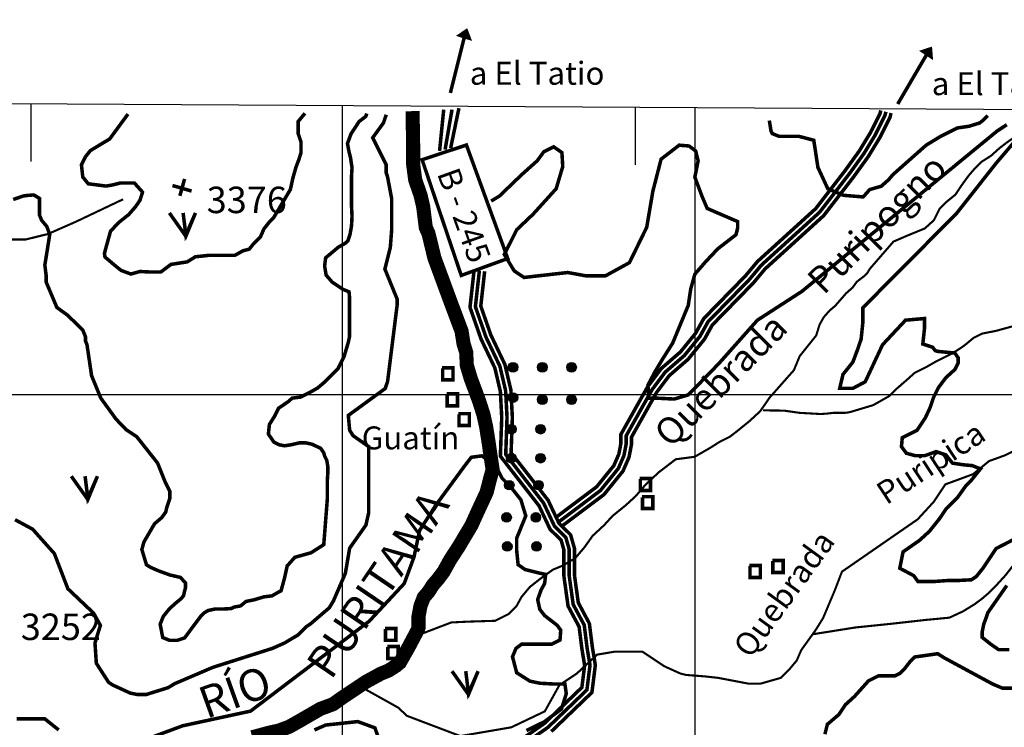
# Model space of a CAD drawing. Units: inches. Extents: x 575013 to 604997, y 7446985 to 7495435.
# Drawn here: x 594085 to 596876, y 7482056 to 7484062 of the extents above; entities that cross this region are included whole.
import ezdxf

# ---------------------------------------------------------------- set-up
doc = ezdxf.new("R2010")
doc.units = ezdxf.units.IN
doc.header["$MEASUREMENT"] = 0
doc.linetypes.add('ACAD_ISO02W100', pattern=[15, 12, -3])
doc.linetypes.add('ACAD_ISO14W100', pattern=[25.5, 12, -3, 0.5, -3, 0.5, -3, 0.5, -3])
for name, color, linetype in [('LAYER02', 7, 'CONTINUOUS'), ('LAYER03', 3, 'CONTINUOUS'), ('LAYER04', 42, 'CONTINUOUS'), ('LAYER05', 7, 'CONTINUOUS'), ('LAYER07', 7, 'CONTINUOUS'), ('LAYER08', 5, 'CONTINUOUS'), ('LAYER09', 4, 'CONTINUOUS'), ('LAYER11', 7, 'CONTINUOUS')]:
    doc.layers.add(name, color=color, linetype=linetype)
doc.styles.get("Standard").update_dxf_attribs({"font": 'arialbd0.ttf', "height": 75})

msp = doc.modelspace()

# ---------------------------------------------------------------- hatches: boundary and pattern name
at = {"layer": 'LAYER11', "linetype": 'Continuous'}
for points in [[(595469.9, 7483076.8, 1), (595496.9, 7483076.8, 1)], [(595552.9, 7483076.8, 1), (595579.9, 7483076.8, 1)], [(595635.9, 7483076.8, 1), (595663, 7483076.8, 1)], [(595469.9, 7482990.9, 1), (595496.9, 7482990.9, 1)], [(595552.9, 7482985.2, 1), (595579.9, 7482985.2, 1)], [(595635.9, 7482985.2, 1), (595663, 7482985.2, 1)], [(595465, 7482901.2, 1), (595492, 7482901.2, 1)], [(595548, 7482901.2, 1), (595575, 7482901.2, 1)], [(595465, 7482819, 1), (595492, 7482819, 1)], [(595548, 7482819, 1), (595575, 7482819, 1)], [(595459.2, 7482742.9, 1), (595486.2, 7482742.9, 1)], [(595542.2, 7482742.9, 1), (595569.2, 7482742.9, 1)], [(595451.7, 7482651.4, 1), (595478.7, 7482651.4, 1)], [(595534.7, 7482651.4, 1), (595561.7, 7482651.4, 1)], [(595453.6, 7482569.2, 1), (595480.6, 7482569.2, 1)], [(595536.6, 7482569.2, 1), (595563.6, 7482569.2, 1)]]:
    msp.add_hatch(color=7, dxfattribs=at).paths.add_polyline_path(points)

# ---------------------------------------------------------------- linework, layer by layer
at = {"layer": 'LAYER02', "color": 7, "linetype": 'Continuous', "const_width": 10}
for points in [[(595286.9, 7483807.5), (595275.2, 7483690.3)], [(595330, 7483811.4), (595306.5, 7483698.1)], [(595604.5, 7482651), (595720.4, 7482738.1), (595769.1, 7482798.1), (595783.4, 7482831), (595789.1, 7482861), (595789.1, 7482886.7), (595865.1, 7483022), (595903.7, 7483073.5), (595958.1, 7483120.6), (596001, 7483173.5), (596023.9, 7483214.9), (596142.6, 7483336.5), (596176.3, 7483376.8), (596341.6, 7483527), (596424.7, 7483634.6), (596465.2, 7483690.7), (596496.6, 7483742.3), (596512.4, 7483773.7), (596523.6, 7483796.1), (596525.8, 7483805.1)], [(595622.5, 7482627), (595741.4, 7482716.3), (595794.9, 7482782.4), (595812.2, 7482822), (595819.1, 7482858.1), (595819.1, 7482878.8), (595890.3, 7483005.6), (595925.8, 7483052.9), (595979.7, 7483099.7), (596026, 7483156.6), (596048.2, 7483196.8), (596164.9, 7483316.3), (596198, 7483356), (596363.7, 7483506.6), (596448.8, 7483616.7), (596490.2, 7483674.1), (596522.9, 7483727.7), (596539.2, 7483760.3), (596551.9, 7483785.6), (596554.9, 7483797.8)], [(595373.1, 7483352.5), (595361.4, 7483246.9), (595392.7, 7483157.1), (595431.9, 7483075), (595447.5, 7483008.5), (595451.4, 7482934.3), (595447.5, 7482824.9), (595557.1, 7482684.2), (595588.4, 7482617.7), (595619.8, 7482586.5), (595627.6, 7482559.1), (595627.6, 7482484.9), (595639.4, 7482399.9), (595670.7, 7482341.3), (595678.6, 7482278.8), (595686.4, 7482231.9), (595678.6, 7482169.4), (595572.9, 7482067.7), (595377.1, 7481931)], [(595403, 7483349.1), (595392, 7483250.4), (595420.5, 7483168.5), (595460.3, 7483085), (595477.3, 7483012.8), (595481.5, 7482934.5), (595477.9, 7482834.7), (595582.8, 7482700), (595613.3, 7482635.3), (595646.5, 7482602.2), (595657.6, 7482563.3), (595657.6, 7482486.9), (595668.4, 7482409.4), (595699.8, 7482350.5), (595708.3, 7482283.1), (595716.7, 7482232.5), (595707, 7482155.1), (595592, 7482044.5)]]:
    msp.add_lwpolyline(points, dxfattribs=at)
at = {"layer": 'LAYER02', "color": 7, "linetype": 'ACAD_ISO02W100', "ltscale": 10, "const_width": 10, "flags": 128}
for points in [[(595310.4, 7483807.5), (595290.9, 7483694.2)], [(595613.5, 7482639), (595730.9, 7482727.2), (595782, 7482790.2), (595797.8, 7482826.5), (595804.1, 7482859.5), (595804.1, 7482882.7), (595877.7, 7483013.8), (595914.7, 7483063.2), (595968.9, 7483110.1), (596013.5, 7483165), (596036.1, 7483205.9), (596153.8, 7483326.4), (596187.2, 7483366.4), (596352.7, 7483516.8), (596436.8, 7483625.7), (596477.7, 7483682.4), (596509.8, 7483735), (596525.8, 7483767), (596537.7, 7483790.9), (596540.4, 7483801.4)], [(595388, 7483350.8), (595376.7, 7483248.7), (595406.6, 7483162.8), (595446.1, 7483080), (595462.4, 7483010.7), (595466.4, 7482934.4), (595462.7, 7482829.8), (595570, 7482692.1), (595600.9, 7482626.5), (595633.1, 7482594.3), (595642.6, 7482561.2), (595642.6, 7482485.9), (595653.9, 7482404.6), (595685.3, 7482345.9), (595693.4, 7482280.9), (595701.6, 7482232.2), (595692.8, 7482162.2), (595582.4, 7482056.1), (595386.3, 7481919), (595266.5, 7481818.7), (595135.5, 7481661), (595085.6, 7481553.7), (595054.6, 7481476.4), (595047, 7481453.6), (595010.9, 7481329.4), (594990, 7481275), (594967.4, 7481252.5), (594950.6, 7481239.9), (594939.2, 7481232.3), (594915.7, 7481212.2), (594909.9, 7481195), (594909.9, 7481172.1), (594901.8, 7481139.6), (594897.8, 7481115.4), (594880.5, 7481068), (594855.5, 7481043.1), (594836.6, 7481016.6), (594800.5, 7480968.6), (594698.7, 7480870.9), (594628.8, 7480777.9), (594563.8, 7480696.6), (594435.8, 7480640.7), (594233.3, 7480528), (593946.3, 7480341.6), (593673.8, 7480191.8), (593418.3, 7480132.9), (593211.7, 7480056.5), (593119.7, 7479942.7), (593119.7, 7479861.4), (593085.8, 7479810.6), (593041.4, 7479747.9), (593041.4, 7479739.4), (593055.5, 7479697.3), (592976.1, 7479625.3), (592671.7, 7479379.9), (592601.7, 7479290.6), (592485, 7479178), (592427.8, 7479079), (592388.7, 7478985.4), (592365.4, 7478942.6), (592341.5, 7478879), (592286.4, 7478808.3), (592229.8, 7478679.2), (592120.4, 7478570), (591894.2, 7478455.2), (591762, 7478408.6), (591646.3, 7478331.6), (591552.8, 7478264.3), (591519.1, 7478156), (591479.5, 7478013.7), (591384.4, 7477851.5), (591289, 7477700.1), (591186.3, 7477526.4), (591125.4, 7477469.7), (591031, 7477399), (590952.3, 7477336.2), (590874.7, 7477285.8), (590828.4, 7477239.6), (590743.9, 7477166.8), (590672.4, 7477039), (590668.3, 7476993.7), (590668.3, 7476917.1), (590672.2, 7476885.9), (590672.2, 7476857.6), (590645.2, 7476850.8), (590629.6, 7476846.9)]]:
    msp.add_lwpolyline(points, dxfattribs=at)
at = {"layer": 'LAYER03', "color": 3, "linetype": 'Continuous', "const_width": 10}
for points in [[(594509.3, 7483514.5), (594556, 7483448.4), (594583.3, 7483514.5), (594556, 7483452.3), (594548.2, 7483514.5)], [(594231.3, 7482768.1), (594278.1, 7482702), (594305.4, 7482768.1), (594278.1, 7482705.9), (594270.3, 7482768.1)], [(595310.4, 7482215.4), (595357.1, 7482149.2), (595384.4, 7482215.4), (595357.1, 7482153.1), (595349.4, 7482215.4)]]:
    msp.add_lwpolyline(points, dxfattribs=at)
at = {"layer": 'LAYER04', "color": 42, "linetype": 'Continuous', "const_width": 10}
for points, elevation in [([(595068.8, 7483796.2), (595066.4, 7483789.2), (595062.6, 7483785.4), (595047.2, 7483773.8), (595024.2, 7483738.7), (595014.1, 7483711.3), (595018.4, 7483688.3), (595022.7, 7483671.1), (595027, 7483642.3), (595025.6, 7483619.4), (595025.6, 7483533.8), (595027, 7483505.1), (595025.6, 7483477.8), (595021.3, 7483453.3), (595015.5, 7483436.1), (595008.3, 7483428.9), (594988.2, 7483417.4), (594952.2, 7483387.2), (594949.3, 7483364.2), (594953.6, 7483338.3), (594970.9, 7483318.2), (595001.1, 7483298.1), (595018.4, 7483290.9), (595019.8, 7483278), (595019.8, 7483163.2), (595016.5, 7483147.9), (595004.5, 7483107.4), (594987.2, 7483072.9), (594949.8, 7483035.5), (594929.6, 7483018.3), (594909.4, 7483006.8), (594880.6, 7482992.4), (594857.6, 7482989.5), (594846.1, 7482979.5), (594818.7, 7482960.8), (594807.2, 7482937.8), (594792.8, 7482914.8), (594789.9, 7482887.5), (594805.8, 7482864.5), (594820.2, 7482857.3), (594836, 7482854.4), (594854.7, 7482857.3), (594879.2, 7482863), (594895, 7482863), (594913.8, 7482858.7), (594938.2, 7482847.2), (594946.9, 7482834.3), (594949.8, 7482824.2), (594955.5, 7482812.7), (594958.4, 7482795.5), (594958.4, 7482776.8), (594957, 7482756.7), (594957, 7482703.5), (594946.9, 7482574.1), (594910.9, 7482551.1), (594864.8, 7482538.2), (594843.2, 7482513.7), (594836, 7482480.7), (594825.9, 7482443.3), (594820.2, 7482440.4), (594800, 7482428.9), (594777, 7482426), (594748.2, 7482417.4), (594726.6, 7482413.1), (594710.8, 7482400.2), (594693.5, 7482397.3), (594684.8, 7482393), (594661.8, 7482391.6), (594638.8, 7482391.6), (594618.6, 7482387.2), (594607.1, 7482380.1), (594598.4, 7482371.4), (594552.4, 7482309.6), (594532.6, 7482303), (594509.6, 7482303), (594490.4, 7482310.7), (594483.2, 7482348.8), (594491.8, 7482370.4), (594509.1, 7482391.9), (594526.4, 7482407.7), (594542.2, 7482420.7), (594549.4, 7482429.3), (594552.3, 7482442.2), (594555.2, 7482452.3), (594555.2, 7482465.2), (594540.8, 7482481.1), (594510.5, 7482488.2), (594478.9, 7482499.7), (594455.8, 7482509.8), (594444.3, 7482517), (594431.3, 7482560.1), (594437.1, 7482581.7), (594467.3, 7482633.4), (594487.5, 7482650.7), (594499, 7482666.5), (594501.9, 7482679.4), (594510.5, 7482705.3), (594510.5, 7482725.4), (594497.6, 7482751.3), (594476, 7482805.2), (594416.9, 7482879.9), (594386.7, 7482900.1), (594357.9, 7482930.2), (594314.7, 7482989.9), (594288.8, 7483053.1), (594275.8, 7483140.8), (594271.5, 7483151.7), (594271.5, 7483163.2), (594263.8, 7483182.4), (594220.6, 7483224.8), (594190.4, 7483246.4), (594160.1, 7483318.3), (594160.1, 7483336), (594156.3, 7483366.8), (594170.2, 7483453.4), (594161.6, 7483476.4), (594147.2, 7483493.6), (594141.4, 7483508), (594141.4, 7483555.4), (594129.9, 7483562.6), (594124.1, 7483565.5), (594106.9, 7483564.1), (594095.3, 7483562.6), (594066.5, 7483552.6)], 3300), ([(594071.8, 7482644.8), (594121.7, 7482617.9), (594183.2, 7482548.8), (594221.6, 7482449), (594294.5, 7482379.8), (594313.7, 7482345.3), (594298.4, 7482295.4), (594302.2, 7482237.8), (594336.8, 7482184), (594348.3, 7482176.3), (594398.2, 7482153.3), (594417.4, 7482149.4), (594444.3, 7482149.4), (594505.7, 7482168.6), (594524.9, 7482180.2), (594632.5, 7482226.2), (594801.4, 7482280), (594836, 7482295.4), (594874.4, 7482318.4), (594897.4, 7482341.4), (594908.9, 7482349.1), (594962.7, 7482395.2), (594974.2, 7482414.4), (595008.1, 7482492.8), (595020.3, 7482564.2), (595066.4, 7482629.5), (595074.1, 7482664), (595074.1, 7482852.2), (595030.2, 7482882.9), (595020.3, 7482898.3), (595016.5, 7482940.5), (595121, 7483016.6), (595127.8, 7483036.5), (595154.7, 7483251.6), (595154.7, 7483270.8), (595120.2, 7483355.2), (595135.5, 7483416.7), (595139.4, 7483466.6), (595139.4, 7483554.9), (595127.8, 7483616.4), (595124, 7483627.9), (595124, 7483650.9), (595085.6, 7483727.7), (595116.3, 7483770), (595124, 7483793)], 3250), ([(594391.9, 7483794.8), (594340.1, 7483724.3), (594285.4, 7483691.3), (594271.5, 7483674), (594260, 7483650.9), (594263.8, 7483616.4), (594279.2, 7483597.2), (594329.6, 7483590.7), (594346.8, 7483593.6), (594369.9, 7483599.3), (594410.2, 7483599.3), (594433.2, 7483573.5), (594426, 7483550.5), (594413.1, 7483531.8), (594394.3, 7483510.2), (594365.5, 7483487.2), (594342.5, 7483462.8), (594328.1, 7483411), (594325.2, 7483399.5), (594326.7, 7483389.5), (594358.3, 7483362.9), (594372.7, 7483351.4), (594400.1, 7483341.3), (594426, 7483348.5), (594453.4, 7483347.1), (594485.1, 7483347.1), (594513.8, 7483368.6), (594559.9, 7483375.8), (594583, 7483390.2), (594623.3, 7483394.5), (594695.3, 7483394.5), (594718.3, 7483407.4), (594735.6, 7483411.8), (594747.1, 7483426.1), (594767.3, 7483446.3), (594777.3, 7483469.3), (594793.2, 7483489.4), (594804.7, 7483500.9), (594852.2, 7483580.7), (594859.4, 7483613.7), (594868, 7483643.9), (594876.7, 7483666.9), (594882.4, 7483685.6), (594882.4, 7483715.8), (594874.4, 7483739.3), (594874.4, 7483773.8), (594893.6, 7483796.9)], 3350), ([(596209.9, 7483776.5), (596214.6, 7483746.9), (596218.5, 7483739.3), (596237.7, 7483731.6), (596293.9, 7483731.6), (596335.9, 7483720.6), (596347.6, 7483643.7), (596375.6, 7483583.2), (596419.9, 7483564.5), (596475.9, 7483559.9), (596494.5, 7483580.8), (596527.2, 7483590.2), (596548.2, 7483608.8), (596559.9, 7483622.8), (596654.4, 7483706.6), (596696.4, 7483732.2), (596743, 7483755.5), (596775.7, 7483760.2), (596806, 7483769.5), (596817.7, 7483778.8), (596829.3, 7483790.5)], 3300), ([(596883, 7483764.8), (596855, 7483746.2), (596302.1, 7483292), (596176.1, 7483210.5), (596066.4, 7483087.1), (595980.1, 7482998.6), (595940.4, 7482986.9), (595893.8, 7482989.2), (595868.1, 7482989.2), (595865.8, 7483026.5), (595886.8, 7483066.1), (595907.8, 7483101), (595935.8, 7483145.3), (595980.1, 7483252.4), (595987.1, 7483299), (595998.8, 7483340.9), (596029.1, 7483375.9), (596064.1, 7483413.1), (596115.4, 7483452.7), (596120.1, 7483471.4), (596120.1, 7483490), (596033.8, 7483527.3), (596019.8, 7483559.9), (595998.8, 7483615.8), (596008.1, 7483662.4), (596001.1, 7483690.3), (595982.4, 7483704.3), (595954.4, 7483706.6), (595903.1, 7483667), (595879.8, 7483576.2), (595862.3, 7483473.7), (595813.3, 7483373.5), (595745.6, 7483336.3), (595689.6, 7483336.3), (595638.3, 7483345.6), (595514.7, 7483331.6), (595486.7, 7483350.3), (595458.7, 7483396.8), (595493.7, 7483466.7), (595540.3, 7483511), (595605.7, 7483583.2), (595624.3, 7483646.1), (595622, 7483685.6), (595598.7, 7483702), (595570.7, 7483688), (595552, 7483662.4), (595507.7, 7483622.8), (595444.7, 7483562.2), (595421.3, 7483548.2)], 3250), ([(596920.3, 7482597.9), (596852.7, 7482563), (596815.3, 7482507.1), (596796.7, 7482483.8), (596782.7, 7482474.5), (596740.7, 7482472.2), (596712.7, 7482472.2), (596680, 7482469.8), (596631, 7482469.8), (596619.4, 7482486.1), (596579.7, 7482507.1), (596589, 7482553.7), (596635.7, 7482586.3), (596663.7, 7482611.9), (596691.7, 7482646.9), (596710.4, 7482674.8), (596743, 7482707.4), (596766.3, 7482740), (596780.3, 7482754), (596808.3, 7482788.9), (596785, 7482798.2), (596759.3, 7482800.6), (596729, 7482805.2), (596710.4, 7482828.5), (596682.4, 7482837.8), (596663.7, 7482830.9), (596649.7, 7482826.2), (596624, 7482826.2), (596598.4, 7482833.2), (596584.4, 7482851.8), (596586.7, 7482877.4), (596628.7, 7482898.4), (596652, 7482933.3), (596666, 7482963.6), (596675.4, 7482991.6), (596689.4, 7483019.5), (596710.4, 7483047.5), (596736, 7483070.8), (596745.4, 7483089.4), (596745.4, 7483103.4), (596736, 7483117.3), (596687, 7483122), (596680, 7483124.3), (596673, 7483133.6), (596645, 7483143), (596649.7, 7483187.2), (596649.7, 7483215.2), (596596, 7483210.5), (596530.7, 7483140.6), (596481.7, 7483035.8), (596446.7, 7483017.2), (596409.4, 7483017.2), (596418.7, 7483056.8), (596446.7, 7483091.7), (596460.7, 7483129), (596470.1, 7483156.9), (596474.7, 7483201.2), (596474.7, 7483245.4), (596740.7, 7483513.3), (596852.7, 7483655.4), (596920.3, 7483734.6)], 3250), ([(595521.5, 7482046.8), (595573, 7482072.5), (595620.5, 7482108), (595634.4, 7482151.5), (595630.4, 7482179.2), (595594.8, 7482179.2), (595559.2, 7482181.2), (595531.4, 7482187.1), (595493.8, 7482210.9), (595481.9, 7482256.3), (595491.8, 7482280), (595507.7, 7482291.9), (595592.8, 7482291.9), (595616.6, 7482303.8), (595618.6, 7482331.5), (595608.7, 7482345.3), (595573, 7482373), (595559.2, 7482390.8), (595553.2, 7482418.4), (595563.1, 7482446.1), (595573, 7482463.9), (595575.9, 7482489.8), (595557.2, 7482493.6), (595517.6, 7482503.5), (595497.8, 7482517.3), (595493.8, 7482556.8), (595493.8, 7482592.4), (595519.5, 7482655.7), (595505.7, 7482701.2), (595476, 7482738.7), (595452.2, 7482762.5), (595432.4, 7482802), (595394.8, 7482825.7), (595365.1, 7482821.8), (595345.3, 7482796.1), (595264.1, 7482685.4), (595218.5, 7482614.2), (595202.7, 7482539), (595175, 7482463.9), (595075.9, 7482357.2), (594739.3, 7482102.1), (594547.2, 7482060.6), (594451.1, 7482025)], 3200), ([(596890, 7482276.5), (596859.7, 7482276.5), (596836.3, 7482292.8), (596813, 7482311.5), (596813, 7482325.4), (596817.7, 7482348.7), (596824.7, 7482367.4), (596829.3, 7482381.3), (596883, 7482458.2)], 3250), ([(596367.4, 7482036.6), (596374.4, 7482064.6), (596407.1, 7482092.5), (596425.7, 7482120.5), (596451.4, 7482143.8), (596491, 7482188), (596519, 7482202), (596565.7, 7482202), (596579.7, 7482209), (596593.7, 7482222.9), (596610, 7482243.9), (596621.7, 7482255.6), (596687, 7482264.9), (596705.7, 7482253.2), (596843.3, 7482178.7), (596871.3, 7482167), (596908.7, 7482167)], 3250), ([(594195.6, 7482048.7), (594156, 7482080.4), (594076.8, 7482080.4)], 3200), ([(594920.5, 7482048.7), (594952.2, 7482062.6), (595043.3, 7482072.5), (595091.8, 7482054.7), (595101.7, 7482027)], 3200)]:
    msp.add_lwpolyline(points, dxfattribs=dict(at, elevation=elevation))
at = {"layer": 'LAYER07', "color": 7}
for p, q in [((595000, 7456136.5), (595000, 7483818.7)), ((596000, 7456130.2), (596000, 7483812.9)), ((577001.2, 7483000), (602658.2, 7483000))]:
    msp.add_line(p, q, dxfattribs=at)
msp.add_lwpolyline([(577005.8, 7483923.5), (576867.5, 7456249.8), (602495.3, 7456089.7), (602662.9, 7483774.1), (577005.8, 7483923.5)], dxfattribs=at)
at = {"layer": 'LAYER07', "color": 7, "linetype": 'Continuous'}
for points in [[(594117.2, 7483660.8), (594117.2, 7483823.8)], [(595830.4, 7483650.8), (595830.4, 7483813.9)]]:
    msp.add_lwpolyline(points, dxfattribs=at)
at = {"layer": 'LAYER08', "color": 5, "linetype": 'Continuous', "const_width": 40}
msp.add_lwpolyline([(595198.6, 7483803.1), (595200.4, 7483698.1), (595200.4, 7483651.3), (595206.1, 7483608.2), (595221.1, 7483565.1), (595228.6, 7483533.2), (595236.1, 7483473.3), (595243.6, 7483456.4), (595247.4, 7483441.4), (595260.5, 7483387), (595309.3, 7483254.4), (595337.5, 7483179.5), (595343.1, 7483143.9), (595350.6, 7483119.5), (595352.5, 7483082), (595363.7, 7483044.5), (595375, 7483014.5), (595388.1, 7482978.9), (595399.4, 7482943.3), (595406.9, 7482909.6), (595414.4, 7482862.7), (595418.1, 7482836.5), (595425.6, 7482786.5), (595418.1, 7482760.3), (595408.7, 7482722.8), (595384.3, 7482670.3), (595365.6, 7482629.1), (595329.9, 7482569.1), (595305.5, 7482531.6), (595286.8, 7482497.9), (595269.9, 7482475.4), (595256.8, 7482460.4), (595243.6, 7482439.8), (595230.5, 7482424.8), (595221.1, 7482400.4), (595215.5, 7482370.5), (595215.5, 7482338.6), (595213.6, 7482333), (595187, 7482282.9), (595162.6, 7482239.8), (595151.4, 7482230.4), (595130.7, 7482217.3), (595108.2, 7482208), (595087.6, 7482196.7), (595067, 7482185.5), (595044.4, 7482170.5), (595021.9, 7482155.5), (594999.4, 7482140.5), (594973.1, 7482121.7), (594937.5, 7482108.6), (594879.3, 7482074.9), (594849.3, 7482058), (594819.3, 7482046.8), (594793, 7482041.2), (594744.2, 7482028)], dxfattribs=at)
at = {"layer": 'LAYER09', "color": 4, "linetype": 'ACAD_ISO14W100', "ltscale": 10, "const_width": 6, "flags": 128}
for points in [[(595066.8, 7482162.9), (595157.8, 7482112.1), (595182.5, 7482088.9), (595334, 7482031.4), (595478.5, 7482056.2), (595573.5, 7482101.5), (595614.8, 7482175.8), (595664.3, 7482208.8), (595722.1, 7482262.4), (595771.7, 7482270.7), (595850.1, 7482270.7), (595912.1, 7482229.4), (595957.5, 7482208.8), (595974, 7482204.7), (596027.7, 7482200.5), (596064.8, 7482196.4), (596151.5, 7482179.9), (596184.6, 7482179.9), (596242.4, 7482196.4), (596267.2, 7482221.2), (596287.8, 7482245.9), (596300.2, 7482274.8), (596341.5, 7482332.5), (596362.1, 7482365.5), (596395.2, 7482443.9), (596415.8, 7482497.5), (596630.5, 7482646), (596675.9, 7482695.5), (596709, 7482745), (596787.4, 7482773.9), (596832.8, 7482811), (596878.3, 7482827.5), (597059.2, 7482915.8), (597137.6, 7483010.7), (597224.3, 7483060.2), (597269.8, 7483097.3), (597319.3, 7483142.7), (597571.2, 7483291.2), (597732.2, 7483348.9), (597806.6, 7483419.1), (597831.3, 7483443.8), (597885, 7483452.1), (597930.4, 7483497.4), (597951.1, 7483530.4), (597971.7, 7483567.6), (597988.2, 7483588.2), (598017.1, 7483604.7), (598037.8, 7483612.9), (598062.6, 7483641.8), (598083.2, 7483658.3), (598128.6, 7483691.3), (598149.3, 7483753.2), (598153.4, 7483798.5)], [(595228.7, 7482323.1), (595308.4, 7482353.5), (595355.3, 7482355.8), (595432.6, 7482358.2), (595470.1, 7482376.9), (595493.5, 7482400.3), (595507.6, 7482426), (595531, 7482454.1), (595563.8, 7482479.8), (595596.6, 7482503.2), (595624.8, 7482514.9), (595659.9, 7482536), (595685.7, 7482566.4), (595709.1, 7482599.2), (595741.9, 7482629.6), (595765.3, 7482655.3), (595802.8, 7482685.7), (595831, 7482711.5), (595859.1, 7482744.2), (595896.6, 7482779.3), (595944.5, 7482816.1), (595998.4, 7482823.2), (596042.9, 7482848.9), (596068.7, 7482865.3), (596096.8, 7482879.3), (596115.5, 7482893.4), (596153, 7482923.8), (596183.5, 7482951.8), (596199.9, 7482975.2), (596209.3, 7482989.3), (596279.6, 7483068.8), (596296, 7483108.6), (596342.8, 7483167.1), (596352.2, 7483197.5), (596363.9, 7483218.6), (596380.3, 7483237.3), (596396.7, 7483251.3), (596413.1, 7483270), (596427.2, 7483286.4), (596445.9, 7483302.8), (596457.7, 7483319.2), (596478.8, 7483335.5), (596488.1, 7483344.9), (596495.2, 7483356.6), (596561.7, 7483433.2), (596599.2, 7483449.5), (596650.7, 7483470.6), (596676.5, 7483494), (596692.9, 7483526.8), (596711.7, 7483545.5), (596737.4, 7483566.5), (596756.2, 7483594.6), (596774.9, 7483620.3), (596789, 7483636.7), (596812.4, 7483660.1), (596838.2, 7483676.5), (596861.6, 7483697.6), (596882.7, 7483713.9), (596906.2, 7483730.3), (596934.3, 7483751.4), (596948.3, 7483767.7), (596957.7, 7483779.4), (596962.4, 7483788.8)], [(596191.5, 7482954.8), (596251.3, 7482954.1), (596295, 7482947.8), (596355.5, 7482944.4), (596374.9, 7482945.8), (596391.6, 7482947.8), (596424.3, 7482947.8), (596431.2, 7482948.5), (596441, 7482950.6), (596504.3, 7482969.6), (596550, 7482995.4), (596569.9, 7483015.3), (596601.8, 7483043.1), (596621.7, 7483061), (596653.5, 7483076.9), (596681.4, 7483092.8), (596709.2, 7483106.7), (596725.2, 7483114.6), (596751, 7483130.5), (596765, 7483140.5), (596788.8, 7483160.3), (596812.7, 7483172.3), (596852.5, 7483180.2), (596910.3, 7483196.1), (596938.1, 7483216), (596962, 7483225.9), (596977.9, 7483235.8), (596993.8, 7483247.8), (597001.8, 7483259.7), (597009.8, 7483271.6), (597021.7, 7483289.5), (597057.9, 7483350.3), (597075.9, 7483370.2), (597107.7, 7483392.1), (597129.6, 7483396.1), (597179.3, 7483400), (597215.2, 7483400), (597262.9, 7483410), (597288.8, 7483419.9), (597306.7, 7483427.8), (597322.6, 7483443.7), (597338.6, 7483467.6), (597346.5, 7483491.4), (597354.5, 7483519.3), (597366.4, 7483543.1), (597382.3, 7483559), (597402.2, 7483570.9), (597434.1, 7483584.8), (597458, 7483594.8), (597479.9, 7483606.7), (597547.5, 7483640.5), (597577.4, 7483658.4), (597601.3, 7483674.2), (597635.1, 7483682.2), (597661, 7483688.2), (597688.8, 7483696.1), (597748.5, 7483710), (597768.4, 7483723.9), (597780.4, 7483743.8), (597788.3, 7483767.6), (597784.4, 7483799.7)], [(594378.1, 7483553.2), (594244.7, 7483489.8), (594165.3, 7483454.9), (594101.8, 7483439.1), (594031.9, 7483439.1), (593955.7, 7483458.1), (593892.1, 7483473.9), (593835, 7483496.1), (593790.5, 7483565.9), (593746, 7483642), (593714.3, 7483670.6), (593663.5, 7483683.3), (593574.5, 7483661.1), (593520.5, 7483610.3), (593469.7, 7483553.2), (593422.1, 7483493), (593409.3, 7483464.4), (593383.9, 7483448.6), (593364.9, 7483432.7), (593349, 7483423.2), (593333.1, 7483407.3), (593320.4, 7483391.5), (593307.7, 7483375.6), (593298.2, 7483356.6), (593295, 7483337.6), (593230.3, 7483262.2), (593166.8, 7483167), (593112.8, 7483113.1), (593087.4, 7483078.2), (593071.5, 7483037), (593065.2, 7483008.5), (593058.8, 7482976.7), (593049.3, 7482945), (593033.4, 7482913.3), (593023.9, 7482887.9), (593001.6, 7482868.9), (592985.8, 7482849.9), (592960.4, 7482818.2), (592947.6, 7482811.8), (592883.3, 7482765.6), (592819.8, 7482711.7), (592784.8, 7482664.1), (592759.4, 7482626.1), (592759.4, 7482588), (592753, 7482559.5), (592753, 7482524.6), (592753, 7482489.7), (592746.7, 7482470.7), (592734, 7482432.6), (592721.3, 7482413.6), (592714.9, 7482388.2), (592708.6, 7482356.5), (592702.2, 7482334.3), (592702.2, 7482308.9), (592702.2, 7482283.6), (592702.2, 7482258.2), (592702.2, 7482232.8), (592702.2, 7482217), (592702.2, 7482188.4), (592705.4, 7482159.9), (592702.2, 7482121.8), (592695.9, 7482096.4), (592683.2, 7482071.1), (592670.5, 7482045.7), (592648.2, 7482033), (592632.4, 7482023.5), (592613.3, 7482014), (592543.4, 7481991.8), (592518, 7481969.6), (592483.1, 7481937.9), (592467.2, 7481899.8), (592444.9, 7481877.6), (592416.4, 7481861.8), (592391, 7481842.7), (592371.9, 7481836.4), (592337, 7481830.1), (592314.7, 7481826.9), (592196.4, 7481751.3), (592155.2, 7481716.5), (592113.9, 7481678.4), (592078.9, 7481653), (592047.2, 7481640.3), (592002.7, 7481615), (591977.3, 7481589.6), (591964.6, 7481573.7), (591951.9, 7481564.2), (591936, 7481538.9), (591907.4, 7481507.1), (591888.3, 7481491.3), (591862.9, 7481475.4), (591824.1, 7481430), (591811.4, 7481385.6), (591792.3, 7481334.9), (591773.2, 7481309.5), (591754.2, 7481287.3), (591741.5, 7481274.6), (591703.4, 7481242.9), (591690.7, 7481230.2), (591671.6, 7481220.7), (591652.6, 7481211.2), (591639.8, 7481192.1), (591639.8, 7481169.9), (591627.1, 7481154.1), (591614.4, 7481122.4), (591589, 7481100.2), (591563.6, 7481078), (591538.2, 7481062.1), (591516, 7481052.6), (591496.9, 7481049.4), (591462, 7481058.9), (591439.7, 7481071.6), (591404.8, 7481100.2), (591373, 7481138.2), (591360.3, 7481144.6), (591334.9, 7481144.6), (591312.7, 7481135.1), (591296.8, 7481122.4), (591284.1, 7481103.3), (591271.4, 7481087.5), (591271.4, 7481074.8), (591271.4, 7481052.6), (591261.9, 7481030.4), (591246, 7481020.9), (591226.9, 7481017.7), (591207.9, 7481014.5), (591169.8, 7481008.2), (591138, 7481008.2), (591118.9, 7481001.9), (591093.5, 7480995.5), (591061.8, 7480982.8), (591055.4, 7480976.5), (591030, 7480957.5), (590969.6, 7480928.9), (590912.5, 7480935.3), (590857.6, 7480893.3), (590784.5, 7480886.9), (590721, 7480883.8), (590689.3, 7480861.6), (590676.5, 7480836.2), (590670.2, 7480798.1), (590670.2, 7480760.1), (590657.5, 7480750.6), (590632.1, 7480725.2), (590606.7, 7480715.7), (590562.2, 7480709.3), (590466.9, 7480687.1), (590416.1, 7480690.3), (590378, 7480684), (590314.5, 7480674.5), (590276.3, 7480655.4), (590241.6, 7480642.7), (590221.7, 7480636)], [(596333.9, 7482320.2), (596453.4, 7482339.2), (596555.9, 7482349.8), (596650.6, 7482360.4), (596720.5, 7482367.1), (596759, 7482385.1), (596792.3, 7482405.6), (596812.9, 7482420.9), (596830.8, 7482436.3), (596853.9, 7482459.4), (596879.6, 7482487.6), (596897.6, 7482510.6), (596925.8, 7482538.8), (596969.4, 7482572.1), (596995.1, 7482587.5), (597031, 7482595.2), (597064.4, 7482587.5), (597100.3, 7482587.5), (597141.4, 7482587.5), (597203, 7482592.6), (597238.9, 7482602.9), (597277.4, 7482610.6), (597326.2, 7482615.7), (597451.1, 7482647.8), (597492.2, 7482676), (597517.8, 7482701.6), (597574.3, 7482755.4), (597635.9, 7482801.6), (597666.7, 7482814.4), (597712.9, 7482832.3), (597774.5, 7482850.3), (597851.5, 7482891.3), (597902.8, 7482929.7), (597933.6, 7482945.1), (597984.9, 7482965.6), (598190.2, 7483073.2), (598300.6, 7483103.9), (598362.2, 7483124.4), (598411, 7483134.7), (598464.9, 7483134.7), (598500.8, 7483129.6), (598544.4, 7483101.4), (598577.8, 7483083.4), (598608.6, 7483060.4), (598634.3, 7483039.9), (598754.1, 7482965.9), (598815.7, 7482960.8), (598879.9, 7482958.2), (598908.1, 7482989), (598938.9, 7483006.9), (598964.6, 7483017.2), (598997.9, 7483022.3), (599026.2, 7483019.7), (599059.5, 7483017.2), (599082.6, 7483014.6), (599121.1, 7483006.9), (599164.7, 7483014.6), (599195.5, 7483019.7), (599221.2, 7483024.9), (599246.9, 7483032.6), (599277.7, 7483042.8), (599298.2, 7483045.4), (599329, 7483050.5), (599347, 7483053.1), (599370.1, 7483053.1), (599382.9, 7483053.1), (599395.7, 7483055.6), (599411.1, 7483060.7), (599477.9, 7483078.7), (599539.5, 7483065.9), (599585.7, 7483083.8), (599606.2, 7483122.2), (599611.3, 7483165.8), (599626.7, 7483199.1), (599654.9, 7483232.4), (599683.2, 7483250.4), (599734.5, 7483250.4), (599791, 7483232.4), (599819.2, 7483227.3), (599898, 7483230.9), (599980.1, 7483266.8), (600026.3, 7483287.3), (600064.8, 7483300.1), (600100.7, 7483325.8), (600129, 7483356.5), (600164.9, 7483392.4), (600195.7, 7483412.9), (600216.2, 7483428.3), (600236.7, 7483451.3), (600257.3, 7483466.7), (600329.1, 7483541), (600390.7, 7483546.1), (600467.7, 7483517.9), (600542.2, 7483492.3), (600639.7, 7483466.7), (600845, 7483402.6), (600929.7, 7483351.4), (601088.8, 7483264.3), (601178.7, 7483220.7), (601264.6, 7483174.5)]]:
    msp.add_lwpolyline(points, dxfattribs=at)
at = {"layer": 'LAYER11', "color": 7, "linetype": 'Continuous'}
for points in [[(595344.4, 7484009.3, 48, 0, 0), (595353.6, 7484038.4, 0, 0, 0)], [(596654.2, 7483960.9, 48, 0, 0), (596671.1, 7483986.2, 0, 0, 0)]]:
    msp.add_lwpolyline(points, format="xyseb", dxfattribs=at)
at = {"layer": 'LAYER11', "color": 7, "linetype": 'Continuous', "const_width": 10}
for points in [[(595305.8, 7483854.7), (595346.4, 7484016.8)], [(596573.8, 7483823.3), (596658.2, 7483967.5)], [(595225.7, 7483665.3), (595336.6, 7483337.3), (595468.5, 7483385.3), (595351.3, 7483707.1), (595225.7, 7483665.3)], [(594552.5, 7483610.9), (594538.9, 7483563)], [(594518, 7483592.2), (594572.3, 7483576.5)], [(595284, 7483073.8), (595284, 7483041.6), (595313.2, 7483041.6), (595313.2, 7483075.4), (595282.4, 7483075.4)], [(595296.8, 7483000.1), (595296.8, 7482967.8), (595326, 7482967.8), (595326, 7483001.6), (595295.2, 7483001.6)], [(595330.3, 7482944), (595330.3, 7482911.8), (595359.5, 7482911.8), (595359.5, 7482945.6), (595328.7, 7482945.6)], [(595844.1, 7482759.9), (595844.1, 7482727.6), (595873.3, 7482727.6), (595873.3, 7482761.5), (595842.5, 7482761.5)], [(595850.4, 7482708.6), (595850.4, 7482676.4), (595879.6, 7482676.4), (595879.6, 7482710.2), (595848.8, 7482710.2)], [(596219.8, 7482527.3), (596219.8, 7482495.1), (596249, 7482495.1), (596249, 7482528.9), (596218.2, 7482528.9)], [(596155.1, 7482513.5), (596155.1, 7482481.2), (596184.4, 7482481.2), (596184.4, 7482515), (596153.6, 7482515)], [(595122.1, 7482334.9), (595122.1, 7482302.7), (595151.3, 7482302.7), (595151.3, 7482336.5), (595120.5, 7482336.5)], [(595128.4, 7482283.7), (595128.4, 7482251.4), (595157.6, 7482251.4), (595157.6, 7482285.2), (595126.9, 7482285.2)]]:
    msp.add_lwpolyline(points, dxfattribs=at)
at = {"layer": 'LAYER11', "color": 7, "linetype": 'Continuous'}
for centre in [(595483.4, 7483076.8), (595566.4, 7483076.8), (595649.4, 7483076.8), (595483.4, 7482990.9), (595566.4, 7482985.2), (595649.4, 7482985.2), (595478.5, 7482901.2), (595561.5, 7482901.2), (595478.5, 7482819), (595561.5, 7482819), (595472.7, 7482742.9), (595555.7, 7482742.9), (595465.2, 7482651.4), (595548.2, 7482651.4), (595467.1, 7482569.2), (595550.1, 7482569.2)]:
    msp.add_circle(centre, 13.5, dxfattribs=at)

# ---------------------------------------------------------------- texts
at = {"layer": 'LAYER05', "color": 7, "linetype": 'Continuous', "attachment_point": 1}
for s, insert, char_height, width in [('a El Tatio', (595360.9, 7483943), 65, 896.273), ('a El Tatio', (596670.3, 7483913.5), 65, 896.273), ('3376', (594615, 7483589), 75, 527.436), ('Guatín', (595054.5, 7482909.2), 65, 726.608), ('3252', (594088.1, 7482378.7), 75, 1006.924)]:
    msp.add_mtext(s, dxfattribs=dict(at, insert=insert, char_height=char_height, width=width))
for s, insert, char_height, width, rotation in [('Quebrada      Puripogno', (595876.8, 7482898.8), 75, 1177.832, 45), ('B - 245', (595328.3, 7483649), 65, 576.319, 289.8), ('Puripica', (596506.1, 7482739.4), 65, 644.644, 33.3), ('PURITAMA', (594893.2, 7482238.4), 90, 763.318, 55.8), ('Quebrada', (596103.7, 7482286.9), 65, 883.135, 54), ('RÍO', (594583.3, 7482164.3), 90, 701.705, 19.8)]:
    msp.add_mtext(s, dxfattribs=dict(at, insert=insert, char_height=char_height, width=width, rotation=rotation))

doc.saveas('drawing.dxf')
